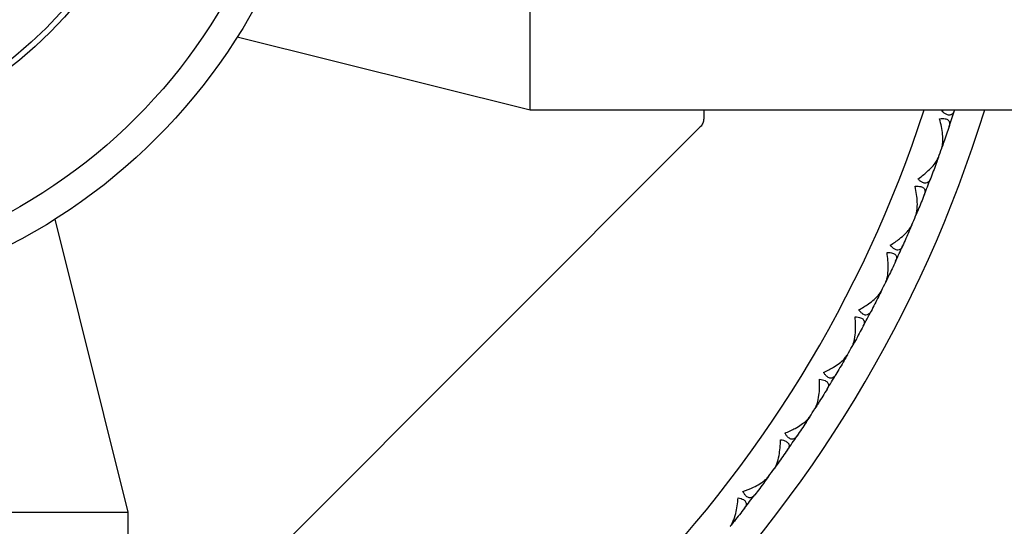
# Model space of a CAD drawing. Units: millimetres. Extents: x 32 to 1156, y 32 to 808.
# Drawn here: x 699 to 716, y 713 to 722 of the extents above; entities that cross this region are included whole.
import ezdxf

# ---------------------------------------------------------------- set-up
doc = ezdxf.new("R2010")
doc.units = ezdxf.units.MM
doc.header["$LTSCALE"] = 4
for name, color, linetype, lineweight, true_color in [('Dimension (ISO)', 7, 'Continuous', 18, 0x00003f), ('Visible (ISO)', 7, 'Continuous', 25, 0x00003f), ('Visible Narrow (ISO)', 7, 'Continuous', 25, 0x00003f)]:
    doc.layers.add(name, color=color, linetype=linetype, lineweight=lineweight, true_color=true_color)
doc.styles.add('Samuel Heath (ISO)', font='tahoma.ttf')
doc.dimstyles.new('Samuel Heath (ISO)', dxfattribs={"dimscale": 4, "dimtxt": 3, "dimasz": 2.5, "dimexe": 1, "dimexo": 1.5, "dimgap": 0.762, "dimtad": 0, "dimtih": 1, "dimtoh": 1, "dimrnd": 1e-08, "dimzin": 0, "dimdsep": 46, "dimtxsty": 'Samuel Heath (ISO)', "dimcen": 0.09, "dimdle": 10, "dimclrd": 256, "dimclre": 256, "dimclrt": 256, "dimazin": 0, "dimtfac": 1, "dimtmove": 0, "dimatfit": 3, "dimfxl": 0, "dimtolj": 1, "dimtzin": 0, "dimlwd": 15, "dimlwe": 15, "dimarcsym": 0})

# ---------------------------------------------------------------- blocks, each defined once
blk = doc.blocks.new('*D14')
at = {"layer": 'Defpoints', "color": 0, "transparency": 16777216}
for p in [(808.259, 751.13), (779.521, 703.066)]:
    blk.add_point(p, dxfattribs=at)
at = {"layer": 'Dimension (ISO)', "color": 176, "lineweight": 15, "true_color": 0x000080, "transparency": 16777216}
for p, q in [((803.127, 742.547), (784.652, 711.649)), ((779.521, 703.066), (748.809, 651.702)), ((748.809, 651.702), (738.809, 651.702))]:
    blk.add_line(p, q, dxfattribs=at)
at = {"layer": 'Dimension (ISO)', "color": 176, "true_color": 0x000080, "transparency": 16777216}
for points in [[(801.696, 743.403), (804.557, 741.692), (808.259, 751.13)], [(783.222, 712.504), (786.083, 710.794), (779.521, 703.066)]]:
    blk.add_solid(points, dxfattribs=at)
at = {"layer": 'Dimension (ISO)', "color": 176, "lineweight": 18, "true_color": 0x000080, "transparency": 16777216, "insert": (709.397, 658.164), "char_height": 12, "attachment_point": 2, "style": 'Samuel Heath (ISO)'}
blk.add_mtext('\\A1;∅56.00', dxfattribs=at)
blk = doc.blocks.new('*D15')
at = {"layer": 'Defpoints', "color": 0, "transparency": 16777216}
for p in [(714.24, 746.33), (673.539, 707.866)]:
    blk.add_point(p, dxfattribs=at)
at = {"layer": 'Dimension (ISO)', "color": 176, "lineweight": 15, "true_color": 0x000080, "transparency": 16777216}
for p, q in [((706.972, 739.461), (680.807, 714.735)), ((673.539, 707.866), (655.401, 690.725)), ((655.401, 690.725), (645.401, 690.725))]:
    blk.add_line(p, q, dxfattribs=at)
at = {"layer": 'Dimension (ISO)', "color": 176, "true_color": 0x000080, "transparency": 16777216}
for points in [[(705.827, 740.673), (708.117, 738.25), (714.24, 746.33)], [(679.663, 715.946), (681.952, 713.523), (673.539, 707.866)]]:
    blk.add_solid(points, dxfattribs=at)
at = {"layer": 'Dimension (ISO)', "color": 176, "lineweight": 18, "true_color": 0x000080, "transparency": 16777216, "insert": (615.989, 697.188), "char_height": 12, "attachment_point": 2, "style": 'Samuel Heath (ISO)'}
blk.add_mtext('\\A1;∅56.00', dxfattribs=at)

msp = doc.modelspace()

# ---------------------------------------------------------------- linework, layer by layer
at = {"layer": 'Visible (ISO)'}
for p, q in [((707.5058, 720.4481), (707.5058, 733.7481)), ((702.4341, 721.7127), (707.5058, 720.4481)), ((707.5058, 720.4481), (718.7058, 720.4481)), ((710.5147, 720.4481), (710.5147, 720.2947)), ((710.4561, 720.1533), (700.8345, 710.5317)), ((714.6763, 719.8929), (714.6568, 719.8836)), ((714.5425, 719.5178), (714.5332, 719.5374)), ((714.2311, 718.7179), (714.211, 718.7098)), ((699.2751, 718.5537), (700.5397, 713.482)), ((714.0761, 718.3512), (714.0679, 718.3712)), ((713.7195, 717.5703), (713.699, 717.5634)), ((713.5438, 717.213), (713.5368, 717.2335)), ((713.1432, 716.4538), (713.1224, 716.448)), ((712.9474, 716.1071), (712.9416, 716.1279)), ((712.5041, 715.372), (712.483, 715.3674)), ((712.2888, 715.037), (712.2842, 715.0582)), ((711.8043, 714.3285), (711.783, 714.3251)), ((711.5703, 714.0063), (711.5669, 714.0277)), ((687.2397, 713.482), (700.5397, 713.482)), ((700.5397, 713.482), (700.5397, 702.282)), ((711.0461, 713.3266), (711.0246, 713.3244))]:
    msp.add_line(p, q, dxfattribs=at)
for radius in [10.1, 7.5]:
    msp.add_circle((693.8897, 727.0981), radius, dxfattribs=at)
for radius, start, end in [(22.5, 287.19085, 342.80915), (22, 341.61853, 342.38147), (28, 284.25308, 345.74692), (22, 340.1458, 340.58147), (22, 338.3458, 339.10874), (22, 336.87308, 337.30874), (22, 335.07308, 335.83601), (22, 333.60035, 334.03601), (22, 331.80035, 332.56329), (22, 330.32762, 330.76329), (22, 328.52762, 329.29056), (22, 327.0549, 327.49056), (22, 325.2549, 326.01783), (22, 323.78217, 324.21783), (22, 321.98217, 322.7451)]:
    msp.add_arc((693.8897, 727.0981), radius, start, end, dxfattribs=at)
for points in [[(714.6438, 720.4267), (714.6526, 720.4338), (714.6614, 720.441), (714.67, 720.4481)], [(714.8605, 720.4481), (714.8596, 720.4452), (714.8587, 720.4422), (714.8577, 720.4392)], [(714.7672, 720.1606), (714.7375, 720.0712), (714.7072, 719.9819), (714.6763, 719.8929)], [(714.6763, 719.8929), (714.6637, 719.8565), (714.651, 719.8202), (714.6382, 719.7839)], [(714.582, 719.6263), (714.5689, 719.5901), (714.5557, 719.554), (714.5425, 719.5178)], [(714.5425, 719.5178), (714.51, 719.4294), (714.477, 719.3411), (714.4434, 719.253)], [(714.3371, 718.9801), (714.3023, 718.8925), (714.267, 718.8051), (714.2311, 718.7179)], [(714.2311, 718.7179), (714.2164, 718.6824), (714.2016, 718.6468), (714.1868, 718.6113)], [(714.1217, 718.4572), (714.1066, 718.4218), (714.0914, 718.3865), (714.0761, 718.3512)], [(714.0761, 718.3512), (714.0386, 718.2647), (714.0006, 718.1784), (713.962, 718.0924)], [(713.8403, 717.826), (713.8006, 717.7405), (713.7603, 717.6553), (713.7195, 717.5703)], [(713.7195, 717.5703), (713.7028, 717.5357), (713.686, 717.501), (713.6692, 717.4664)], [(713.5438, 717.213), (713.5014, 717.1288), (713.4585, 717.0449), (713.4151, 716.9612)], [(713.5954, 717.3163), (713.5783, 717.2818), (713.5611, 717.2474), (713.5438, 717.213)], [(713.2784, 716.7021), (713.2339, 716.6191), (713.1888, 716.5363), (713.1432, 716.4538)], [(713.1432, 716.4538), (713.1246, 716.4201), (713.1059, 716.3865), (713.0871, 716.3529)], [(713.0048, 716.2073), (712.9858, 716.1738), (712.9666, 716.1404), (712.9474, 716.1071)], [(712.9474, 716.1071), (712.9003, 716.0255), (712.8527, 715.9441), (712.8046, 715.8631)], [(712.6533, 715.6122), (712.6041, 715.5318), (712.5544, 715.4518), (712.5041, 715.372)], [(712.5041, 715.372), (712.4836, 715.3395), (712.463, 715.3069), (712.4423, 715.2745)], [(712.3519, 715.1338), (712.331, 715.1015), (712.3099, 715.0692), (712.2888, 715.037)], [(712.2888, 715.037), (712.2372, 714.9582), (712.185, 714.8797), (712.1323, 714.8016)], [(711.967, 714.5598), (711.9133, 714.4823), (711.859, 714.4052), (711.8043, 714.3285)], [(711.8043, 714.3285), (711.782, 714.2971), (711.7596, 714.2658), (711.7371, 714.2346)], [(711.5703, 714.0063), (711.5142, 713.9306), (711.4576, 713.8552), (711.4006, 713.7802)], [(711.6387, 714.0993), (711.616, 714.0682), (711.5932, 714.0373), (711.5703, 714.0063)], [(711.2217, 713.5482), (711.1636, 713.4739), (711.1051, 713.4001), (711.0461, 713.3266)], [(711.0461, 713.3266), (711.022, 713.2966), (710.9979, 713.2666), (710.9736, 713.2367)]]:
    msp.add_open_spline(points, degree=3, dxfattribs=at)
for points, knots in [([(714.8577, 720.4392), (714.8575, 720.4384), (714.8572, 720.4377), (714.8566, 720.4358), (714.8562, 720.4347), (714.8549, 720.4309), (714.8539, 720.4283), (714.8508, 720.4202), (714.8484, 720.4149), (714.8398, 720.3982), (714.8328, 720.3881), (714.8126, 720.3681), (714.7983, 720.3605), (714.7651, 720.3562), (714.7469, 720.3592), (714.713, 720.3736), (714.6986, 720.3821), (714.6706, 720.4025), (714.6572, 720.4139), (714.6438, 720.4267)], [0.000001593, 0.000001593, 0.000001593, 0.000001593, 0.000429218, 0.000429218, 0.001041774, 0.001041774, 0.002579549, 0.002579549, 0.005850695, 0.005850695, 0.013471161, 0.013471161, 0.024454096, 0.024454096, 0.035151815, 0.035151815, 0.042608785, 0.042608785, 0.049331656, 0.049331656, 0.049331656, 0.049331656]), ([(710.5147, 720.2947), (710.5147, 720.2946), (710.5147, 720.2945), (710.5146, 720.2679), (710.509, 720.2413), (710.4994, 720.2181), (710.4898, 720.1949), (710.4749, 720.1721), (710.4561, 720.1533)], [0.114493317, 0.114493317, 0.114493317, 0.114493317, 0.11451733, 0.11451733, 0.122041566, 0.122041566, 0.122041566, 0.129592912, 0.129592912, 0.129592912, 0.129592912]), ([(714.6014, 720.2965), (714.6384, 720.3015), (714.6715, 720.3018), (714.7189, 720.2923), (714.7352, 720.2853), (714.7621, 720.2643), (714.7707, 720.2495), (714.7781, 720.2151), (714.7767, 720.1957), (714.7707, 720.1723), (714.7699, 720.1695), (714.7688, 720.1656), (714.7684, 720.1645), (714.768, 720.163), (714.7678, 720.1625), (714.7675, 720.1615), (714.7673, 720.1611), (714.7672, 720.1606)], [0, 0, 0, 0, 0.013495316, 0.013495316, 0.023356981, 0.023356981, 0.034993473, 0.034993473, 0.046660381, 0.046660381, 0.048273088, 0.048273088, 0.048852595, 0.048852595, 0.04913346, 0.04913346, 0.049385542, 0.049385542, 0.049385542, 0.049385542]), ([(714.6382, 719.7839), (714.6385, 719.7847), (714.6387, 719.7854), (714.6394, 719.7873), (714.6398, 719.7884), (714.6411, 719.7925), (714.642, 719.7954), (714.6447, 719.805), (714.6464, 719.8119), (714.6518, 719.8369), (714.6545, 719.8562), (714.66, 719.9221), (714.6587, 719.9733), (714.6451, 720.1109), (714.627, 720.203), (714.6014, 720.2965)], [0.000001593, 0.000001593, 0.000001593, 0.000001593, 0.000430604, 0.000430604, 0.001050015, 0.001050015, 0.002630727, 0.002630727, 0.006119964, 0.006119964, 0.014954672, 0.014954672, 0.03485744, 0.03485744, 0.066149232, 0.066149232, 0.066149232, 0.066149232]), ([(714.229, 719.2528), (714.284, 719.2919), (714.3356, 719.3327), (714.4487, 719.4334), (714.5013, 719.4909), (714.5534, 719.5666), (714.5667, 719.5897), (714.5775, 719.6148), (714.5787, 719.6177), (714.5802, 719.6216), (714.5807, 719.6227), (714.5812, 719.6243), (714.5814, 719.6247), (714.5817, 719.6255), (714.5818, 719.6259), (714.582, 719.6263)], [0, 0, 0, 0, 0.021907933, 0.021907933, 0.053439935, 0.053439935, 0.067441287, 0.067441287, 0.069239737, 0.069239737, 0.069959208, 0.069959208, 0.070233394, 0.070233394, 0.070484353, 0.070484353, 0.070484353, 0.070484353]), ([(714.4434, 719.253), (714.4431, 719.2523), (714.4428, 719.2515), (714.4421, 719.2497), (714.4416, 719.2486), (714.4401, 719.2449), (714.439, 719.2423), (714.4353, 719.2344), (714.4327, 719.2293), (714.4232, 719.2131), (714.4155, 719.2034), (714.3943, 719.1846), (714.3796, 719.1778), (714.3462, 719.1754), (714.3281, 719.1795), (714.2952, 719.1958), (714.2813, 719.2051), (714.2544, 719.2271), (714.2417, 719.2392), (714.229, 719.2528)], [0.000001593, 0.000001593, 0.000001593, 0.000001593, 0.000429218, 0.000429218, 0.001041774, 0.001041774, 0.002579549, 0.002579549, 0.005850695, 0.005850695, 0.013471161, 0.013471161, 0.024454096, 0.024454096, 0.035151815, 0.035151815, 0.042608785, 0.042608785, 0.049331656, 0.049331656, 0.049331656, 0.049331656]), ([(714.1794, 719.1252), (714.2165, 719.1281), (714.2496, 719.1265), (714.2964, 719.1143), (714.3122, 719.1064), (714.3379, 719.0838), (714.3457, 719.0686), (714.3511, 719.0338), (714.3486, 719.0145), (714.3413, 718.9915), (714.3403, 718.9887), (714.3389, 718.9849), (714.3386, 718.9839), (714.338, 718.9824), (714.3378, 718.9819), (714.3374, 718.9809), (714.3373, 718.9805), (714.3371, 718.9801)], [0, 0, 0, 0, 0.013495316, 0.013495316, 0.023356981, 0.023356981, 0.034993473, 0.034993473, 0.046660381, 0.046660381, 0.048273088, 0.048273088, 0.048852595, 0.048852595, 0.04913346, 0.04913346, 0.049385542, 0.049385542, 0.049385542, 0.049385542]), ([(714.1868, 718.6113), (714.1871, 718.6121), (714.1874, 718.6128), (714.1882, 718.6147), (714.1886, 718.6158), (714.1902, 718.6197), (714.1912, 718.6226), (714.1945, 718.632), (714.1966, 718.6388), (714.2034, 718.6634), (714.2072, 718.6826), (714.2165, 718.7481), (714.2181, 718.7993), (714.2124, 718.9374), (714.1995, 719.0304), (714.1794, 719.1252)], [0.000001593, 0.000001593, 0.000001593, 0.000001593, 0.000430604, 0.000430604, 0.001050015, 0.001050015, 0.002630727, 0.002630727, 0.006119964, 0.006119964, 0.014954672, 0.014954672, 0.03485744, 0.03485744, 0.066149232, 0.066149232, 0.066149232, 0.066149232]), ([(713.748, 718.1044), (713.8051, 718.1404), (713.859, 718.1781), (713.9776, 718.2722), (714.0334, 718.3266), (714.0897, 718.3992), (714.1043, 718.4215), (714.1166, 718.446), (714.1179, 718.4487), (714.1197, 718.4526), (714.1202, 718.4537), (714.1208, 718.4552), (714.121, 718.4556), (714.1214, 718.4565), (714.1215, 718.4568), (714.1217, 718.4572)], [0, 0, 0, 0, 0.021907933, 0.021907933, 0.053439935, 0.053439935, 0.067441287, 0.067441287, 0.069239737, 0.069239737, 0.069959208, 0.069959208, 0.070233394, 0.070233394, 0.070484353, 0.070484353, 0.070484353, 0.070484353]), ([(713.962, 718.0924), (713.9616, 718.0917), (713.9613, 718.091), (713.9605, 718.0892), (713.96, 718.0882), (713.9583, 718.0845), (713.957, 718.082), (713.9529, 718.0743), (713.9499, 718.0693), (713.9395, 718.0537), (713.9314, 718.0445), (713.909, 718.0269), (713.894, 718.021), (713.8605, 718.0205), (713.8427, 718.0256), (713.8108, 718.0438), (713.7974, 718.0538), (713.7719, 718.0773), (713.7599, 718.0902), (713.748, 718.1044)], [0.000001593, 0.000001593, 0.000001593, 0.000001593, 0.000429218, 0.000429218, 0.001041774, 0.001041774, 0.002579549, 0.002579549, 0.005850695, 0.005850695, 0.013471161, 0.013471161, 0.024454096, 0.024454096, 0.035151815, 0.035151815, 0.042608784, 0.042608784, 0.049331656, 0.049331656, 0.049331656, 0.049331656]), ([(713.6692, 717.4664), (713.6695, 717.4671), (713.6699, 717.4679), (713.6708, 717.4697), (713.6713, 717.4708), (713.673, 717.4746), (713.6743, 717.4774), (713.6781, 717.4867), (713.6806, 717.4933), (713.6888, 717.5175), (713.6937, 717.5364), (713.7066, 717.6013), (713.7111, 717.6523), (713.7134, 717.7905), (713.7058, 717.8841), (713.6911, 717.9798)], [0.000001593, 0.000001593, 0.000001593, 0.000001593, 0.000430604, 0.000430604, 0.001050015, 0.001050015, 0.002630727, 0.002630727, 0.006119964, 0.006119964, 0.014954672, 0.014954672, 0.03485744, 0.03485744, 0.066149232, 0.066149232, 0.066149232, 0.066149232]), ([(713.6911, 717.9798), (713.7284, 717.9806), (713.7613, 717.9771), (713.8074, 717.9623), (713.8227, 717.9535), (713.847, 717.9296), (713.8539, 717.9139), (713.8573, 717.8788), (713.8537, 717.8597), (713.8452, 717.8372), (713.844, 717.8345), (713.8424, 717.8307), (713.842, 717.8297), (713.8413, 717.8282), (713.8411, 717.8278), (713.8407, 717.8268), (713.8405, 717.8264), (713.8403, 717.826)], [0, 0, 0, 0, 0.013495316, 0.013495316, 0.023356981, 0.023356981, 0.034993473, 0.034993473, 0.046660381, 0.046660381, 0.048273088, 0.048273088, 0.048852595, 0.048852595, 0.04913346, 0.04913346, 0.049385542, 0.049385542, 0.049385542, 0.049385542]), ([(713.2022, 716.9854), (713.2612, 717.018), (713.3172, 717.0526), (713.441, 717.1398), (713.4998, 717.1909), (713.5602, 717.2602), (713.576, 717.2817), (713.5896, 717.3053), (713.5911, 717.308), (713.5931, 717.3118), (713.5937, 717.3129), (713.5944, 717.3144), (713.5946, 717.3148), (713.595, 717.3155), (713.5952, 717.3159), (713.5954, 717.3163)], [0, 0, 0, 0, 0.021907933, 0.021907933, 0.053439935, 0.053439935, 0.067441287, 0.067441287, 0.069239737, 0.069239737, 0.069959208, 0.069959208, 0.070233394, 0.070233394, 0.070484353, 0.070484353, 0.070484353, 0.070484353]), ([(713.0871, 716.3529), (713.0875, 716.3536), (713.0879, 716.3543), (713.0888, 716.3561), (713.0894, 716.3572), (713.0914, 716.3609), (713.0928, 716.3637), (713.0971, 716.3727), (713.1, 716.3791), (713.1095, 716.4028), (713.1155, 716.4214), (713.1321, 716.4854), (713.1396, 716.5361), (713.1497, 716.674), (713.1475, 716.7678), (713.1382, 716.8643)], [0.000001593, 0.000001593, 0.000001593, 0.000001593, 0.000430604, 0.000430604, 0.001050015, 0.001050015, 0.002630727, 0.002630727, 0.006119964, 0.006119964, 0.014954672, 0.014954672, 0.03485744, 0.03485744, 0.066149232, 0.066149232, 0.066149232, 0.066149232]), ([(713.1382, 716.8643), (713.1755, 716.8629), (713.2082, 716.8576), (713.2533, 716.8401), (713.2681, 716.8305), (713.291, 716.8052), (713.2971, 716.7891), (713.2984, 716.7539), (713.2938, 716.7351), (713.2839, 716.7131), (713.2826, 716.7104), (713.2808, 716.7067), (713.2803, 716.7058), (713.2796, 716.7043), (713.2793, 716.7039), (713.2789, 716.703), (713.2786, 716.7026), (713.2784, 716.7021)], [0, 0, 0, 0, 0.013495316, 0.013495316, 0.023356981, 0.023356981, 0.034993473, 0.034993473, 0.046660381, 0.046660381, 0.048273088, 0.048273088, 0.048852595, 0.048852595, 0.04913346, 0.04913346, 0.049385542, 0.049385542, 0.049385542, 0.049385542]), ([(713.4151, 716.9612), (713.4147, 716.9605), (713.4144, 716.9598), (713.4134, 716.9581), (713.4129, 716.9571), (713.411, 716.9536), (713.4095, 716.9511), (713.405, 716.9436), (713.4018, 716.9388), (713.3905, 716.9239), (713.3818, 716.9151), (713.3585, 716.8988), (713.3431, 716.8938), (713.3097, 716.8952), (713.2923, 716.9013), (713.2614, 716.9213), (713.2486, 716.9321), (713.2245, 716.957), (713.2132, 716.9705), (713.2022, 716.9854)], [0.000001593, 0.000001593, 0.000001593, 0.000001593, 0.000429218, 0.000429218, 0.001041774, 0.001041774, 0.002579549, 0.002579549, 0.005850695, 0.005850695, 0.013471161, 0.013471161, 0.024454096, 0.024454096, 0.035151815, 0.035151815, 0.042608785, 0.042608785, 0.049331656, 0.049331656, 0.049331656, 0.049331656]), ([(712.5933, 715.8994), (712.6542, 715.9286), (712.712, 715.9599), (712.8406, 716.0398), (712.9022, 716.0876), (712.9664, 716.1533), (712.9835, 716.1738), (712.9984, 716.1967), (713.0001, 716.1993), (713.0023, 716.2029), (713.0029, 716.204), (713.0037, 716.2054), (713.004, 716.2058), (713.0044, 716.2065), (713.0046, 716.2069), (713.0048, 716.2073)], [0, 0, 0, 0, 0.021907933, 0.021907933, 0.053439935, 0.053439935, 0.067441287, 0.067441287, 0.069239737, 0.069239737, 0.069959208, 0.069959208, 0.070233394, 0.070233394, 0.070484353, 0.070484353, 0.070484353, 0.070484353]), ([(712.8046, 715.8631), (712.8042, 715.8624), (712.8037, 715.8617), (712.8027, 715.86), (712.8021, 715.859), (712.8, 715.8557), (712.7984, 715.8533), (712.7935, 715.8461), (712.79, 715.8415), (712.7779, 715.8272), (712.7687, 715.8189), (712.7445, 715.804), (712.7289, 715.7999), (712.6956, 715.8031), (712.6785, 715.8102), (712.6488, 715.832), (712.6367, 715.8435), (712.614, 715.8697), (712.6035, 715.8838), (712.5933, 715.8994)], [0.000001593, 0.000001593, 0.000001593, 0.000001593, 0.000429218, 0.000429218, 0.001041774, 0.001041774, 0.002579549, 0.002579549, 0.005850695, 0.005850695, 0.013471161, 0.013471161, 0.024454096, 0.024454096, 0.035151815, 0.035151815, 0.042608785, 0.042608785, 0.049331656, 0.049331656, 0.049331656, 0.049331656]), ([(712.4423, 715.2745), (712.4428, 715.2752), (712.4432, 715.2759), (712.4443, 715.2776), (712.4449, 715.2786), (712.4471, 715.2822), (712.4486, 715.2849), (712.4535, 715.2936), (712.4567, 715.2999), (712.4676, 715.323), (712.4746, 715.3412), (712.4949, 715.4042), (712.5052, 715.4544), (712.5232, 715.5914), (712.5263, 715.6853), (712.5226, 715.7821)], [0.000001593, 0.000001593, 0.000001593, 0.000001593, 0.000430604, 0.000430604, 0.001050015, 0.001050015, 0.002630727, 0.002630727, 0.006119964, 0.006119964, 0.014954672, 0.014954672, 0.03485744, 0.03485744, 0.066149232, 0.066149232, 0.066149232, 0.066149232]), ([(712.5226, 715.7821), (712.5597, 715.7786), (712.5921, 715.7714), (712.6361, 715.7514), (712.6504, 715.741), (712.6718, 715.7143), (712.6769, 715.698), (712.6763, 715.6628), (712.6705, 715.6442), (712.6594, 715.6228), (712.658, 715.6202), (712.656, 715.6167), (712.6554, 715.6157), (712.6546, 715.6143), (712.6543, 715.6139), (712.6538, 715.613), (712.6535, 715.6126), (712.6533, 715.6122)], [0, 0, 0, 0, 0.013495316, 0.013495316, 0.023356981, 0.023356981, 0.034993473, 0.034993473, 0.046660381, 0.046660381, 0.048273088, 0.048273088, 0.048852595, 0.048852595, 0.04913346, 0.04913346, 0.049385542, 0.049385542, 0.049385542, 0.049385542]), ([(711.9235, 714.8499), (711.9859, 714.8756), (712.0454, 714.9036), (712.1784, 714.976), (712.2427, 715.0201), (712.3105, 715.0821), (712.3287, 715.1016), (712.3449, 715.1236), (712.3467, 715.1261), (712.3491, 715.1296), (712.3498, 715.1306), (712.3507, 715.132), (712.351, 715.1323), (712.3514, 715.1331), (712.3517, 715.1334), (712.3519, 715.1338)], [0, 0, 0, 0, 0.021907933, 0.021907933, 0.053439935, 0.053439935, 0.067441287, 0.067441287, 0.069239737, 0.069239737, 0.069959208, 0.069959208, 0.070233394, 0.070233394, 0.070484353, 0.070484353, 0.070484353, 0.070484353]), ([(712.1323, 714.8016), (712.1319, 714.8009), (712.1314, 714.8002), (712.1303, 714.7986), (712.1296, 714.7977), (712.1273, 714.7944), (712.1256, 714.7921), (712.1203, 714.7852), (712.1165, 714.7808), (712.1036, 714.7672), (712.094, 714.7595), (712.069, 714.746), (712.0531, 714.7428), (712.0201, 714.748), (712.0034, 714.756), (711.975, 714.7794), (711.9636, 714.7916), (711.9424, 714.8191), (711.9328, 714.8338), (711.9235, 714.8499)], [0.000001593, 0.000001593, 0.000001593, 0.000001593, 0.000429218, 0.000429218, 0.001041774, 0.001041774, 0.002579549, 0.002579549, 0.005850695, 0.005850695, 0.013471161, 0.013471161, 0.024454096, 0.024454096, 0.035151815, 0.035151815, 0.042608784, 0.042608784, 0.049331656, 0.049331656, 0.049331656, 0.049331656]), ([(711.7371, 714.2346), (711.7375, 714.2353), (711.738, 714.236), (711.7392, 714.2376), (711.7399, 714.2386), (711.7422, 714.2421), (711.7439, 714.2446), (711.7493, 714.2531), (711.7529, 714.2592), (711.7651, 714.2816), (711.7731, 714.2994), (711.7969, 714.3611), (711.8101, 714.4106), (711.8359, 714.5465), (711.8444, 714.6399), (711.8462, 714.7368)], [0.000001593, 0.000001593, 0.000001593, 0.000001593, 0.000430604, 0.000430604, 0.001050015, 0.001050015, 0.002630727, 0.002630727, 0.006119964, 0.006119964, 0.014954672, 0.014954672, 0.03485744, 0.03485744, 0.066149232, 0.066149232, 0.066149232, 0.066149232]), ([(711.8462, 714.7368), (711.8831, 714.7312), (711.915, 714.7222), (711.9578, 714.6997), (711.9714, 714.6885), (711.9913, 714.6607), (711.9954, 714.644), (711.9928, 714.6089), (711.986, 714.5907), (711.9737, 714.57), (711.9721, 714.5675), (711.9699, 714.5641), (711.9693, 714.5632), (711.9684, 714.5618), (711.9681, 714.5614), (711.9675, 714.5605), (711.9672, 714.5601), (711.967, 714.5598)], [0, 0, 0, 0, 0.013495316, 0.013495316, 0.023356981, 0.023356981, 0.034993473, 0.034993473, 0.046660381, 0.046660381, 0.048273088, 0.048273088, 0.048852595, 0.048852595, 0.04913346, 0.04913346, 0.049385542, 0.049385542, 0.049385542, 0.049385542]), ([(711.1949, 713.8403), (711.2586, 713.8624), (711.3197, 713.887), (711.4565, 713.9517), (711.5232, 713.9921), (711.5945, 714.05), (711.6138, 714.0685), (711.6312, 714.0895), (711.6331, 714.0919), (711.6357, 714.0953), (711.6365, 714.0962), (711.6375, 714.0976), (711.6377, 714.0979), (711.6383, 714.0986), (711.6385, 714.099), (711.6387, 714.0993)], [0, 0, 0, 0, 0.021907933, 0.021907933, 0.053439935, 0.053439935, 0.067441287, 0.067441287, 0.069239737, 0.069239737, 0.069959208, 0.069959208, 0.070233394, 0.070233394, 0.070484353, 0.070484353, 0.070484353, 0.070484353]), ([(711.4006, 713.7802), (711.4001, 713.7795), (711.3996, 713.7789), (711.3984, 713.7773), (711.3977, 713.7764), (711.3952, 713.7733), (711.3934, 713.7711), (711.3876, 713.7646), (711.3836, 713.7604), (711.37, 713.7475), (711.3599, 713.7404), (711.3342, 713.7283), (711.3182, 713.726), (711.2855, 713.7331), (711.2693, 713.7421), (711.2423, 713.767), (711.2315, 713.7798), (711.212, 713.8085), (711.2032, 713.8237), (711.1949, 713.8403)], [0.000001593, 0.000001593, 0.000001593, 0.000001593, 0.000429218, 0.000429218, 0.001041774, 0.001041774, 0.002579549, 0.002579549, 0.005850695, 0.005850695, 0.013471161, 0.013471161, 0.024454096, 0.024454096, 0.035151815, 0.035151815, 0.042608785, 0.042608785, 0.049331656, 0.049331656, 0.049331656, 0.049331656]), ([(710.9736, 713.2367), (710.9741, 713.2373), (710.9746, 713.238), (710.9759, 713.2396), (710.9766, 713.2405), (710.9792, 713.2438), (710.981, 713.2463), (710.9869, 713.2544), (710.9908, 713.2603), (711.0043, 713.282), (711.0133, 713.2993), (711.0406, 713.3596), (711.0566, 713.4083), (711.09, 713.5424), (711.1039, 713.6352), (711.1112, 713.7318)], [0.000001593, 0.000001593, 0.000001593, 0.000001593, 0.000430604, 0.000430604, 0.001050015, 0.001050015, 0.002630727, 0.002630727, 0.006119964, 0.006119964, 0.014954672, 0.014954672, 0.03485744, 0.03485744, 0.066149232, 0.066149232, 0.066149232, 0.066149232]), ([(711.1112, 713.7318), (711.1477, 713.7242), (711.179, 713.7133), (711.2205, 713.6884), (711.2334, 713.6764), (711.2517, 713.6476), (711.2549, 713.6307), (711.2503, 713.5958), (711.2424, 713.578), (711.229, 713.558), (711.2273, 713.5556), (711.2248, 713.5523), (711.2242, 713.5515), (711.2232, 713.5502), (711.2229, 713.5497), (711.2223, 713.5489), (711.222, 713.5486), (711.2217, 713.5482)], [0, 0, 0, 0, 0.013495316, 0.013495316, 0.023356981, 0.023356981, 0.034993473, 0.034993473, 0.046660381, 0.046660381, 0.048273088, 0.048273088, 0.048852595, 0.048852595, 0.04913346, 0.04913346, 0.049385542, 0.049385542, 0.049385542, 0.049385542])]:
    msp.add_open_spline(points, degree=3, knots=knots, dxfattribs=at)
at = {"layer": 'Visible Narrow (ISO)'}
for radius in [9.6, 7.4]:
    msp.add_circle((693.8897, 727.0981), radius, dxfattribs=at)
for radius, start, end in [(21.5, 288.01719, 341.98281), (27.2, 284.69517, 345.30483)]:
    msp.add_arc((693.8897, 727.0981), radius, start, end, dxfattribs=at)

# ---------------------------------------------------------------- dimensions: what is measured, and where the dimension line sits
at = {"layer": 'Dimension (ISO)', "color": 176, "lineweight": 18, "true_color": 0x000080}
for p1, p2, picture, middle in [((808.2587, 751.13), (779.5206, 703.0663), '*D14', (709.3969, 651.7017)), ((714.24, 746.33), (673.5393, 707.8663), '*D15', (615.9894, 690.7253))]:
    dim = msp.add_diameter_dim_2p(p1=p1, p2=p2, dimstyle='Samuel Heath (ISO)', override={"dimgap": 0.762, "dimdec": 2, "dimlfac": 1, "dimtol": 0, "dimlim": 0, "dimtp": 0, "dimtm": 0, "dimtdec": 2, "dimatfit": 2}, dxfattribs=at)
    dim.commit()
    dim.dimension.update_dxf_attribs({"geometry": picture, "text_midpoint": middle, "dimtype": 163})

doc.saveas('drawing.dxf')
